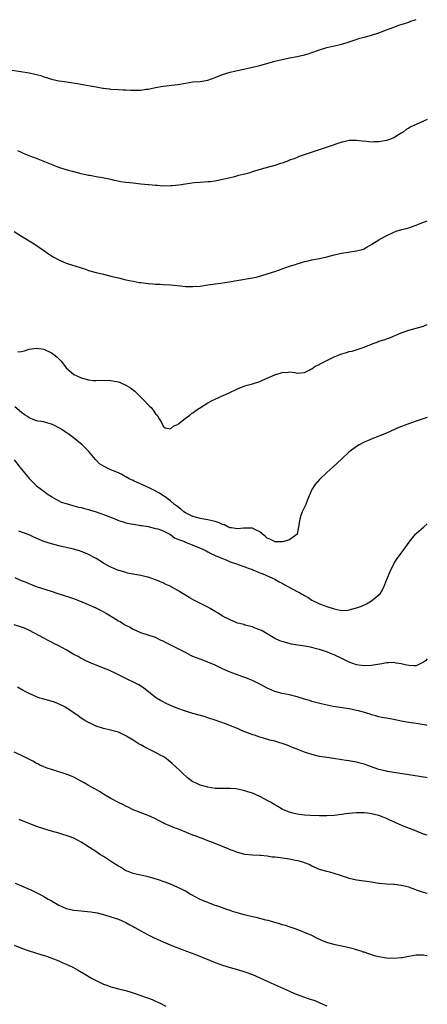
# Model space of a CAD drawing. Units: inches. Extents: x 2577000 to 2580000, y 1542000 to 1545000.
# Drawn here: x 2579890 to 2580000, y 1543535 to 1543799 of the extents above; entities that cross this region are included whole.
import ezdxf

# ---------------------------------------------------------------- set-up
doc = ezdxf.new("R2010")
doc.units = ezdxf.units.IN
doc.header["$MEASUREMENT"] = 0
doc.layers.add('LD25771542_10ft', color=82, linetype='Continuous')

msp = doc.modelspace()

# ---------------------------------------------------------------- linework, layer by layer
at = {"layer": 'LD25771542_10ft'}
for points, elevation in [([(2579888.39, 1543785.61), (2579890.75, 1543785.25), (2579893, 1543784.87), (2579894.57, 1543784.57), (2579896.16, 1543784.16), (2579897, 1543783.86), (2579897.66, 1543783.66), (2579899, 1543783.2), (2579901, 1543782.76), (2579902.52, 1543782.52), (2579903.59, 1543782.41), (2579905.99, 1543782.01), (2579908.43, 1543781.57), (2579909.43, 1543781.43), (2579911, 1543781.11), (2579912.79, 1543780.79), (2579913, 1543780.73), (2579914.56, 1543780.56), (2579915, 1543780.48), (2579917, 1543780.39), (2579918.3, 1543780.3), (2579919, 1543780.3), (2579920.21, 1543780.21), (2579921, 1543780.22), (2579923, 1543780.27), (2579924.49, 1543780.49), (2579925, 1543780.54), (2579926.94, 1543780.94), (2579929, 1543781.33), (2579933, 1543781.8), (2579935, 1543782.14), (2579937, 1543782.43), (2579939, 1543782.6), (2579941, 1543782.92), (2579943, 1543783.62), (2579945, 1543784.41), (2579947, 1543785.05), (2579948.58, 1543785.41), (2579949, 1543785.52), (2579950.23, 1543785.77), (2579953, 1543786.38), (2579955, 1543786.88), (2579959, 1543787.98), (2579961, 1543788.5), (2579963, 1543788.95), (2579965, 1543789.32), (2579967, 1543789.75), (2579967.97, 1543790.03), (2579969, 1543790.36), (2579971, 1543791.08), (2579973, 1543791.7), (2579977, 1543792.61), (2579979, 1543793.19), (2579980.34, 1543793.66), (2579981.84, 1543794.16), (2579983.4, 1543794.6), (2579985.03, 1543795), (2579987, 1543795.64), (2579989, 1543796.43), (2579991, 1543797.19), (2579992.34, 1543797.66), (2579993, 1543797.85), (2579993.84, 1543798.16), (2579995, 1543798.53), (2579995.34, 1543798.66), (2579997, 1543799.19)], 7380), ([(2580000, 1543772.4), (2579999, 1543771.93), (2579997, 1543771.03), (2579995.58, 1543770.42), (2579995, 1543770.04), (2579994.32, 1543769.68), (2579993.5, 1543769), (2579993, 1543768.67), (2579992.24, 1543768.24), (2579991, 1543767.47), (2579989.87, 1543767), (2579989, 1543766.75), (2579987, 1543766.38), (2579985.66, 1543766.34), (2579985, 1543766.29), (2579983.53, 1543766.47), (2579982.53, 1543766.53), (2579981, 1543766.76), (2579979.27, 1543766.73), (2579979, 1543766.71), (2579977.6, 1543766.4), (2579977, 1543766.25), (2579972.85, 1543764.85), (2579967.18, 1543763), (2579965.6, 1543762.4), (2579965, 1543762.19), (2579964.16, 1543761.84), (2579963, 1543761.42), (2579962.71, 1543761.29), (2579961, 1543760.67), (2579960.54, 1543760.54), (2579959, 1543760.03), (2579955.34, 1543759), (2579953.54, 1543758.46), (2579953, 1543758.28), (2579952.01, 1543757.99), (2579951, 1543757.72), (2579949.3, 1543757.3), (2579948.18, 1543757), (2579946.64, 1543756.64), (2579945, 1543756.22), (2579943, 1543755.82), (2579941.65, 1543755.65), (2579941, 1543755.59), (2579939, 1543755.46), (2579937.31, 1543755.31), (2579935.01, 1543755.01), (2579933.25, 1543754.75), (2579931.43, 1543754.57), (2579931, 1543754.54), (2579929, 1543754.49), (2579927.4, 1543754.6), (2579927, 1543754.61), (2579925.19, 1543754.81), (2579925, 1543754.82), (2579923.03, 1543755.03), (2579921, 1543755.22), (2579919, 1543755.44), (2579917.66, 1543755.66), (2579915.98, 1543755.98), (2579915, 1543756.21), (2579912.68, 1543756.68), (2579911, 1543756.98), (2579909.3, 1543757.3), (2579909, 1543757.34), (2579908.58, 1543757.42), (2579907, 1543757.77), (2579905, 1543758.28), (2579903, 1543758.85), (2579901, 1543759.5), (2579899.92, 1543759.92), (2579899, 1543760.23), (2579895, 1543761.87), (2579893, 1543762.63), (2579892.1, 1543763), (2579891.33, 1543763.33), (2579891, 1543763.46), (2579889.96, 1543763.95)], 7370), ([(2579889, 1543742.31), (2579891, 1543741.03), (2579894.36, 1543739), (2579897.24, 1543737), (2579898.24, 1543736.24), (2579899, 1543735.79), (2579899.48, 1543735.48), (2579901, 1543734.65), (2579902.12, 1543734.12), (2579903, 1543733.79), (2579907, 1543732.5), (2579908.13, 1543732.13), (2579909, 1543731.81), (2579911, 1543731.23), (2579913, 1543730.79), (2579915, 1543730.33), (2579917, 1543729.82), (2579919, 1543729.34), (2579920.92, 1543728.92), (2579922.61, 1543728.61), (2579923, 1543728.55), (2579924.39, 1543728.39), (2579925, 1543728.3), (2579926.25, 1543728.25), (2579927, 1543728.16), (2579928.12, 1543728.12), (2579929, 1543728.05), (2579931, 1543727.92), (2579933.69, 1543727.69), (2579935, 1543727.55), (2579937, 1543727.47), (2579939, 1543727.64), (2579941, 1543727.96), (2579943, 1543728.26), (2579944.43, 1543728.43), (2579946.77, 1543728.77), (2579948.85, 1543729.15), (2579953, 1543729.82), (2579953.98, 1543730.02), (2579955, 1543730.28), (2579955.56, 1543730.44), (2579957, 1543730.88), (2579959, 1543731.53), (2579963, 1543732.97), (2579964.56, 1543733.44), (2579965, 1543733.6), (2579965.89, 1543733.89), (2579967, 1543734.21), (2579967.65, 1543734.35), (2579969, 1543734.68), (2579971, 1543735.03), (2579973, 1543735.47), (2579975, 1543735.99), (2579977, 1543736.43), (2579978.71, 1543736.71), (2579980.95, 1543737.05), (2579982.51, 1543737.49), (2579983, 1543737.66), (2579983.85, 1543738.15), (2579985, 1543738.76), (2579985.13, 1543738.87), (2579987, 1543740.02), (2579988.75, 1543741), (2579991, 1543742.07), (2579991.65, 1543742.35), (2579993.17, 1543742.83), (2579995, 1543743.31), (2579995.48, 1543743.48), (2579997, 1543743.96), (2579999, 1543744.81), (2579999.51, 1543745), (2580000, 1543745.16)], 7360), ([(2579890, 1543710), (2579891, 1543710.04), (2579891.8, 1543710.2), (2579893, 1543710.64), (2579895, 1543710.98), (2579897, 1543710.65), (2579899, 1543709.74), (2579899.97, 1543709), (2579900.55, 1543708.55), (2579901.56, 1543707.56), (2579901.95, 1543707), (2579903, 1543705.65), (2579903.67, 1543705), (2579905, 1543703.9), (2579905.64, 1543703.64), (2579907, 1543702.97), (2579909, 1543702.43), (2579910.29, 1543702.29), (2579911, 1543702.26), (2579911.68, 1543702.32), (2579915, 1543702.28), (2579915.92, 1543702.08), (2579917, 1543701.9), (2579917.66, 1543701.66), (2579919, 1543701.05), (2579920.28, 1543700.28), (2579921.4, 1543699.41), (2579923.84, 1543697), (2579925, 1543695.69), (2579925.39, 1543695.39), (2579925.77, 1543695), (2579926.32, 1543694.32), (2579927, 1543693.35), (2579927.38, 1543693), (2579927.99, 1543691.99), (2579928.56, 1543691), (2579929, 1543689.97), (2579929.53, 1543689.53), (2579931, 1543689.33), (2579931.92, 1543690.08), (2579933, 1543690.49), (2579933.26, 1543690.74), (2579933.61, 1543691), (2579935, 1543692.12), (2579936.18, 1543693), (2579936.63, 1543693.37), (2579937, 1543693.57), (2579937.77, 1543694.23), (2579941, 1543696.27), (2579942.35, 1543697), (2579942.79, 1543697.21), (2579944.17, 1543697.83), (2579945, 1543698.17), (2579946.72, 1543699), (2579949, 1543700.05), (2579951, 1543700.83), (2579951.56, 1543701), (2579953, 1543701.39), (2579955, 1543702.02), (2579955.68, 1543702.32), (2579957, 1543702.87), (2579959, 1543703.82), (2579961, 1543704.46), (2579962.55, 1543704.55), (2579963, 1543704.56), (2579964.4, 1543704.4), (2579965, 1543704.28), (2579967, 1543704.43), (2579968.28, 1543705), (2579968.72, 1543705.28), (2579969, 1543705.39), (2579969.9, 1543706.1), (2579971, 1543706.6), (2579971.24, 1543706.76), (2579971.77, 1543707), (2579973, 1543707.67), (2579974.26, 1543708.26), (2579975, 1543708.65), (2579975.87, 1543709), (2579977, 1543709.4), (2579978.24, 1543709.76), (2579979, 1543710.02), (2579979.84, 1543710.16), (2579983, 1543711.19), (2579985, 1543712.02), (2579986.66, 1543712.66), (2579987, 1543712.8), (2579988.68, 1543713.32), (2579989, 1543713.46), (2579990.15, 1543713.85), (2579991.55, 1543714.45), (2579993, 1543715.06), (2579995, 1543715.77), (2579999, 1543716.89), (2579999.32, 1543717), (2580000, 1543717.29)], 7350), ([(2580000, 1543692.36), (2579997.54, 1543691.54), (2579995.25, 1543690.75), (2579993.81, 1543690.19), (2579992.39, 1543689.61), (2579989, 1543688.11), (2579987, 1543687.3), (2579985.32, 1543686.68), (2579983.92, 1543686.08), (2579983, 1543685.67), (2579981.69, 1543685), (2579981, 1543684.56), (2579978.91, 1543683), (2579977, 1543681.24), (2579974.62, 1543679), (2579973, 1543677.55), (2579971, 1543675.66), (2579970.37, 1543675), (2579969.77, 1543674.23), (2579968.98, 1543673), (2579967.8, 1543670.2), (2579967.34, 1543669), (2579966.41, 1543667), (2579966.02, 1543665.98), (2579965.73, 1543665), (2579965.41, 1543663), (2579965.01, 1543661), (2579963, 1543659.47), (2579961.42, 1543659), (2579961.05, 1543658.95), (2579959, 1543658.97), (2579958.92, 1543659), (2579957.69, 1543659.69), (2579957, 1543659.92), (2579956.46, 1543660.46), (2579955.71, 1543661), (2579955, 1543661.62), (2579953.87, 1543662.13), (2579953, 1543662.63), (2579951.41, 1543662.59), (2579951, 1543662.64), (2579950.63, 1543662.63), (2579949, 1543662.43), (2579947.34, 1543662.66), (2579947, 1543662.74), (2579946.39, 1543663), (2579945.47, 1543663.47), (2579945, 1543663.62), (2579944.06, 1543664.06), (2579943, 1543664.42), (2579942.53, 1543664.53), (2579941, 1543664.85), (2579939.98, 1543665), (2579939, 1543665.19), (2579938.73, 1543665.27), (2579937, 1543665.72), (2579935.52, 1543666.48), (2579935, 1543666.72), (2579934.62, 1543667), (2579933.76, 1543667.76), (2579933, 1543668.31), (2579932.63, 1543668.63), (2579932.1, 1543669), (2579931, 1543669.92), (2579930.39, 1543670.39), (2579929.53, 1543671), (2579929.23, 1543671.23), (2579928.01, 1543672.01), (2579926.17, 1543673), (2579923.94, 1543674.06), (2579921.86, 1543675), (2579921.25, 1543675.25), (2579921, 1543675.4), (2579919.86, 1543675.86), (2579919, 1543676.41), (2579918.59, 1543676.59), (2579917.89, 1543677), (2579917, 1543677.46), (2579915, 1543678.3), (2579913.14, 1543679.14), (2579911.91, 1543679.91), (2579911, 1543680.86), (2579910.92, 1543680.92), (2579910.31, 1543681.69), (2579909, 1543683.28), (2579908.11, 1543684.11), (2579907.28, 1543685), (2579904.87, 1543687), (2579903.73, 1543687.73), (2579903, 1543688.27), (2579902.55, 1543688.55), (2579901.97, 1543689), (2579901, 1543689.57), (2579899.8, 1543690.2), (2579899, 1543690.57), (2579897.11, 1543691.11), (2579897, 1543691.16), (2579895.38, 1543691.38), (2579895, 1543691.48), (2579893.9, 1543691.9), (2579893, 1543692.2), (2579892.56, 1543692.56), (2579891.91, 1543693), (2579891, 1543693.65), (2579889.2, 1543695.2)], 7340), ([(2579889, 1543680.95), (2579890.55, 1543679), (2579891, 1543678.48), (2579893, 1543675.99), (2579893.47, 1543675.47), (2579895, 1543674), (2579896.29, 1543673), (2579896.71, 1543672.71), (2579897, 1543672.55), (2579897.86, 1543671.86), (2579899, 1543671.13), (2579899.07, 1543671.07), (2579901, 1543669.94), (2579901.63, 1543669.63), (2579903, 1543669.2), (2579904.72, 1543668.72), (2579905, 1543668.65), (2579906.28, 1543668.28), (2579907, 1543668.12), (2579907.86, 1543667.86), (2579909, 1543667.6), (2579909.46, 1543667.46), (2579911.02, 1543667.02), (2579913, 1543666.32), (2579916.3, 1543665), (2579917, 1543664.7), (2579918.27, 1543664.27), (2579919, 1543664.05), (2579919.86, 1543663.86), (2579921.56, 1543663.56), (2579923, 1543663.37), (2579923.29, 1543663.29), (2579925, 1543663.02), (2579926.61, 1543662.61), (2579927, 1543662.56), (2579927.59, 1543662.41), (2579929, 1543661.93), (2579930.82, 1543661), (2579930.92, 1543660.92), (2579931, 1543660.9), (2579932.05, 1543660.05), (2579933, 1543659.69), (2579933.45, 1543659.45), (2579934.72, 1543659), (2579935, 1543658.86), (2579937, 1543658.05), (2579938.59, 1543657.41), (2579939, 1543657.27), (2579939.71, 1543657), (2579940.56, 1543656.56), (2579941, 1543656.28), (2579941.85, 1543655.85), (2579943, 1543655.31), (2579943.2, 1543655.2), (2579943.72, 1543655), (2579945, 1543654.43), (2579945.93, 1543654.07), (2579947, 1543653.59), (2579948.75, 1543653), (2579950.42, 1543652.42), (2579951, 1543652.23), (2579951.88, 1543651.88), (2579953, 1543651.49), (2579953.33, 1543651.33), (2579954.19, 1543651), (2579955, 1543650.65), (2579955.58, 1543650.42), (2579959, 1543648.92), (2579960.2, 1543648.2), (2579961, 1543647.85), (2579961.52, 1543647.52), (2579965, 1543645.61), (2579965.44, 1543645.44), (2579966.23, 1543645), (2579966.7, 1543644.7), (2579967, 1543644.49), (2579967.95, 1543643.95), (2579969, 1543643.27), (2579971, 1543642.28), (2579973, 1543641.58), (2579975, 1543640.95), (2579976.59, 1543640.59), (2579977, 1543640.52), (2579978.6, 1543640.6), (2579979, 1543640.65), (2579981, 1543641.21), (2579982.3, 1543641.7), (2579983.68, 1543642.32), (2579985, 1543643.06), (2579987, 1543644.71), (2579987.29, 1543645), (2579987.94, 1543646.06), (2579988.43, 1543647), (2579989, 1543648.63), (2579989.28, 1543649.28), (2579989.99, 1543651), (2579991, 1543653), (2579991.76, 1543654.24), (2579993, 1543655.92), (2579993.82, 1543657), (2579995.14, 1543658.86), (2579996.82, 1543661), (2579997, 1543661.18), (2579999.06, 1543663), (2580000, 1543663.8)], 7330), ([(2580000, 1543627.5), (2579999.5, 1543627), (2579999, 1543626.59), (2579997.93, 1543626.07), (2579997, 1543625.68), (2579996.34, 1543625.66), (2579995, 1543625.74), (2579994.08, 1543625.92), (2579993, 1543626.21), (2579991.62, 1543626.38), (2579991, 1543626.51), (2579989.59, 1543626.41), (2579989, 1543626.42), (2579987.81, 1543626.19), (2579986.09, 1543625.91), (2579985, 1543625.7), (2579983, 1543625.6), (2579982.29, 1543625.71), (2579981, 1543625.95), (2579979, 1543626.67), (2579977, 1543627.6), (2579975, 1543628.56), (2579973.97, 1543629), (2579973, 1543629.39), (2579972.38, 1543629.62), (2579971, 1543630.07), (2579970.23, 1543630.23), (2579969, 1543630.56), (2579967.11, 1543630.89), (2579965.19, 1543631.19), (2579963.49, 1543631.49), (2579961.88, 1543631.88), (2579961, 1543632.14), (2579960.39, 1543632.39), (2579959, 1543632.99), (2579957, 1543634.21), (2579955.62, 1543635), (2579955, 1543635.31), (2579953.75, 1543635.75), (2579953, 1543636.08), (2579951, 1543636.6), (2579950.71, 1543636.71), (2579949.49, 1543637), (2579949, 1543637.14), (2579948.8, 1543637.2), (2579947, 1543637.96), (2579945, 1543638.95), (2579943.8, 1543639.8), (2579943, 1543640.22), (2579942.52, 1543640.52), (2579941.65, 1543641), (2579941, 1543641.38), (2579937.3, 1543643.3), (2579936, 1543644), (2579934.44, 1543645), (2579933.52, 1543645.52), (2579933, 1543645.84), (2579931.14, 1543646.86), (2579930.87, 1543647), (2579929.59, 1543647.59), (2579929, 1543647.89), (2579927, 1543648.78), (2579925, 1543649.44), (2579924.45, 1543649.55), (2579923, 1543649.9), (2579921.94, 1543650.06), (2579921, 1543650.26), (2579919.43, 1543650.57), (2579919, 1543650.68), (2579917.23, 1543651.23), (2579917, 1543651.28), (2579915.8, 1543651.8), (2579915, 1543652.11), (2579914.41, 1543652.41), (2579913, 1543653.22), (2579911, 1543654.45), (2579910.64, 1543654.64), (2579909, 1543655.54), (2579907.96, 1543655.96), (2579907, 1543656.34), (2579906.5, 1543656.5), (2579904.95, 1543656.95), (2579903, 1543657.41), (2579901, 1543657.85), (2579899, 1543658.38), (2579897, 1543659.07), (2579894.23, 1543660.23), (2579893, 1543660.78), (2579890.22, 1543661.78)], 7320), ([(2580000, 1543609.64), (2579999.72, 1543609.72), (2579998.06, 1543609.94), (2579997, 1543610.14), (2579995, 1543610.43), (2579993, 1543610.81), (2579991, 1543611.2), (2579989, 1543611.55), (2579987.8, 1543611.8), (2579987, 1543611.95), (2579986.2, 1543612.2), (2579985, 1543612.49), (2579984.63, 1543612.63), (2579981.56, 1543613.56), (2579981, 1543613.69), (2579980.15, 1543613.85), (2579979, 1543614.11), (2579974.74, 1543614.74), (2579973.07, 1543615.07), (2579971.44, 1543615.44), (2579969, 1543616.07), (2579968.31, 1543616.31), (2579967, 1543616.71), (2579965, 1543617.35), (2579963, 1543617.83), (2579961, 1543618.21), (2579959, 1543618.76), (2579957.44, 1543619.44), (2579957, 1543619.66), (2579956.12, 1543620.12), (2579955, 1543620.76), (2579953, 1543621.74), (2579951, 1543622.53), (2579949.16, 1543623.16), (2579947, 1543623.93), (2579945, 1543624.8), (2579943, 1543625.79), (2579941, 1543626.65), (2579939, 1543627.39), (2579937, 1543628.19), (2579936.45, 1543628.45), (2579935, 1543629.18), (2579933.81, 1543629.81), (2579929.79, 1543631.79), (2579929, 1543632.24), (2579928.47, 1543632.47), (2579927, 1543633.21), (2579925, 1543633.91), (2579923, 1543634.51), (2579921.84, 1543635), (2579921.27, 1543635.27), (2579921, 1543635.36), (2579919.99, 1543635.99), (2579919, 1543636.46), (2579918.67, 1543636.67), (2579918.11, 1543637), (2579917.44, 1543637.44), (2579917, 1543637.68), (2579913.74, 1543639.74), (2579912.44, 1543640.44), (2579911, 1543641.15), (2579909, 1543642.04), (2579906.64, 1543643), (2579905, 1543643.61), (2579903.97, 1543643.97), (2579900.85, 1543645), (2579899, 1543645.63), (2579895, 1543646.87), (2579893.47, 1543647.47), (2579893, 1543647.62), (2579892.07, 1543648.07), (2579891, 1543648.5), (2579889.29, 1543649.29)], 7310), ([(2580000, 1543595.54), (2579999.63, 1543595.63), (2579999, 1543595.73), (2579997.94, 1543595.94), (2579995, 1543596.41), (2579991, 1543596.98), (2579989.29, 1543597.29), (2579989, 1543597.32), (2579987, 1543597.81), (2579985.74, 1543598.26), (2579985, 1543598.49), (2579983, 1543599.25), (2579981.6, 1543599.6), (2579981, 1543599.77), (2579979.93, 1543599.93), (2579979, 1543600.1), (2579978.2, 1543600.2), (2579977, 1543600.41), (2579974.76, 1543600.76), (2579973, 1543601), (2579971, 1543601.34), (2579969, 1543601.81), (2579967.78, 1543602.22), (2579967, 1543602.45), (2579965.62, 1543603), (2579965, 1543603.27), (2579963.75, 1543603.75), (2579963, 1543604.1), (2579962.32, 1543604.32), (2579961, 1543604.82), (2579960.41, 1543605), (2579959, 1543605.38), (2579957.7, 1543605.7), (2579955.68, 1543606.32), (2579955, 1543606.51), (2579953.52, 1543607), (2579953.12, 1543607.12), (2579951.64, 1543607.64), (2579951, 1543607.93), (2579950.23, 1543608.23), (2579949, 1543608.78), (2579948.46, 1543609), (2579946.04, 1543609.96), (2579943, 1543611.08), (2579941, 1543611.72), (2579940.02, 1543612.02), (2579937, 1543612.88), (2579935, 1543613.49), (2579933, 1543614.2), (2579930.98, 1543615), (2579929.64, 1543615.64), (2579929, 1543615.97), (2579928.34, 1543616.34), (2579927.26, 1543617), (2579927, 1543617.18), (2579923.71, 1543619.71), (2579922.5, 1543620.5), (2579921.57, 1543621), (2579919, 1543622.22), (2579918.49, 1543622.49), (2579915.81, 1543623.81), (2579915, 1543624.19), (2579914.44, 1543624.44), (2579912.96, 1543625), (2579911, 1543625.79), (2579909.66, 1543626.34), (2579908.21, 1543627), (2579907.43, 1543627.43), (2579907, 1543627.62), (2579906.14, 1543628.14), (2579905, 1543628.72), (2579903, 1543629.91), (2579901, 1543631), (2579899.66, 1543631.66), (2579899, 1543632.01), (2579898.34, 1543632.34), (2579893.12, 1543635.12), (2579891.73, 1543635.73), (2579891, 1543636.02), (2579889, 1543636.67)], 7300), ([(2580000, 1543580.15), (2579999, 1543580.46), (2579996.62, 1543581.38), (2579993.29, 1543582.71), (2579991.52, 1543583.52), (2579991, 1543583.71), (2579990.14, 1543584.14), (2579989, 1543584.64), (2579988.15, 1543585), (2579987, 1543585.42), (2579985, 1543585.91), (2579983.91, 1543586.09), (2579983, 1543586.16), (2579981.79, 1543586.21), (2579981, 1543586.16), (2579979.89, 1543586.11), (2579979, 1543585.98), (2579978.11, 1543585.89), (2579977, 1543585.71), (2579975, 1543585.47), (2579973, 1543585.35), (2579971, 1543585.35), (2579968.55, 1543585.45), (2579967, 1543585.56), (2579966.36, 1543585.64), (2579965, 1543585.84), (2579963.89, 1543586.11), (2579963, 1543586.34), (2579961.32, 1543587), (2579961, 1543587.15), (2579959.86, 1543587.86), (2579959, 1543588.33), (2579958.6, 1543588.6), (2579957.86, 1543589), (2579957.33, 1543589.33), (2579955, 1543590.54), (2579953, 1543591.41), (2579951.8, 1543591.8), (2579951, 1543592.1), (2579950.27, 1543592.27), (2579949, 1543592.53), (2579948.59, 1543592.59), (2579947, 1543592.67), (2579946.7, 1543592.7), (2579945, 1543592.66), (2579944.7, 1543592.7), (2579943, 1543592.73), (2579941, 1543593.03), (2579939, 1543593.58), (2579937.87, 1543594.13), (2579937, 1543594.48), (2579935.54, 1543595.54), (2579934.01, 1543597), (2579933.52, 1543597.52), (2579931.44, 1543599.44), (2579930.35, 1543600.35), (2579929.44, 1543601), (2579929, 1543601.29), (2579928.43, 1543601.57), (2579927, 1543602.34), (2579925.71, 1543603), (2579925, 1543603.31), (2579923.89, 1543603.89), (2579923, 1543604.42), (2579922.61, 1543604.61), (2579922.06, 1543605), (2579921, 1543605.68), (2579919.3, 1543606.7), (2579919, 1543606.86), (2579917.52, 1543607.52), (2579917, 1543607.79), (2579914.5, 1543608.5), (2579913, 1543608.82), (2579911, 1543609.46), (2579909.96, 1543609.96), (2579909, 1543610.4), (2579907.94, 1543611), (2579907, 1543611.62), (2579906.2, 1543612.2), (2579902.61, 1543614.61), (2579901.28, 1543615.28), (2579899.86, 1543615.86), (2579898.34, 1543616.34), (2579897, 1543616.68), (2579895.91, 1543617), (2579895, 1543617.3), (2579893, 1543618.18), (2579891.42, 1543619), (2579889.87, 1543619.87)], 7290), ([(2580000, 1543564.47), (2579999, 1543564.73), (2579997.35, 1543565.35), (2579995, 1543566.18), (2579993.4, 1543566.6), (2579993, 1543566.68), (2579991.07, 1543566.93), (2579990.93, 1543566.93), (2579989.04, 1543567.04), (2579987.19, 1543567.19), (2579987, 1543567.23), (2579985.43, 1543567.43), (2579985, 1543567.53), (2579983.71, 1543567.71), (2579983, 1543567.85), (2579981, 1543568.12), (2579979, 1543568.54), (2579978.67, 1543568.67), (2579977.72, 1543569), (2579976.68, 1543569.32), (2579975, 1543569.9), (2579973.81, 1543570.19), (2579973, 1543570.43), (2579971, 1543570.97), (2579969.61, 1543571.61), (2579969, 1543571.85), (2579968.27, 1543572.27), (2579967, 1543572.76), (2579966.83, 1543572.83), (2579965.28, 1543573.28), (2579964.6, 1543573.4), (2579963, 1543573.72), (2579959.8, 1543574.2), (2579959, 1543574.28), (2579958.3, 1543574.3), (2579957, 1543574.52), (2579955.31, 1543574.69), (2579955, 1543574.7), (2579953, 1543574.81), (2579951.01, 1543574.99), (2579949.41, 1543575.41), (2579949, 1543575.48), (2579947.94, 1543575.94), (2579947, 1543576.24), (2579946.49, 1543576.49), (2579943, 1543577.93), (2579941.56, 1543578.44), (2579941, 1543578.67), (2579939.32, 1543579.32), (2579939, 1543579.41), (2579937.87, 1543579.87), (2579937, 1543580.18), (2579933.56, 1543581.56), (2579931.64, 1543582.36), (2579931, 1543582.6), (2579929.33, 1543583.33), (2579929, 1543583.52), (2579927.98, 1543583.98), (2579927, 1543584.53), (2579925.95, 1543585), (2579925, 1543585.45), (2579921, 1543586.94), (2579919.65, 1543587.65), (2579919, 1543587.92), (2579918.33, 1543588.33), (2579917, 1543588.94), (2579915, 1543590.02), (2579913, 1543591.2), (2579911.89, 1543591.89), (2579910.62, 1543592.62), (2579909.93, 1543593), (2579909, 1543593.54), (2579907.76, 1543594.24), (2579907, 1543594.65), (2579906.3, 1543595), (2579905, 1543595.72), (2579904.11, 1543596.11), (2579902.68, 1543596.68), (2579899, 1543597.78), (2579897.83, 1543598.17), (2579897, 1543598.49), (2579895.92, 1543599), (2579895.31, 1543599.31), (2579895, 1543599.44), (2579894, 1543600), (2579891, 1543601.57), (2579889, 1543602.46)], 7280), ([(2580000, 1543547.76), (2579999.79, 1543547.79), (2579999, 1543547.97), (2579997.94, 1543547.94), (2579997, 1543547.96), (2579995, 1543547.59), (2579993.25, 1543547.25), (2579993, 1543547.19), (2579991, 1543547.05), (2579989, 1543547.18), (2579987, 1543547.51), (2579985.81, 1543547.81), (2579984.27, 1543548.27), (2579983, 1543548.74), (2579982.79, 1543548.79), (2579982.2, 1543549), (2579981.28, 1543549.28), (2579981, 1543549.4), (2579980.43, 1543549.57), (2579979, 1543549.94), (2579977, 1543550.38), (2579975.26, 1543550.74), (2579973.28, 1543551.28), (2579973, 1543551.36), (2579971.82, 1543551.82), (2579970.45, 1543552.45), (2579969, 1543553.19), (2579967, 1543554.06), (2579965, 1543554.81), (2579963.38, 1543555.38), (2579961.88, 1543555.88), (2579961, 1543556.12), (2579960.35, 1543556.35), (2579959, 1543556.71), (2579958.79, 1543556.79), (2579957.23, 1543557.23), (2579956.65, 1543557.35), (2579955, 1543557.79), (2579953.98, 1543558.02), (2579953, 1543558.28), (2579950.81, 1543558.81), (2579949.22, 1543559.22), (2579947.66, 1543559.66), (2579947, 1543559.91), (2579946.17, 1543560.17), (2579943.98, 1543561), (2579943, 1543561.32), (2579941, 1543562.05), (2579939, 1543562.92), (2579937.61, 1543563.61), (2579937, 1543563.96), (2579936.32, 1543564.32), (2579935, 1543565.12), (2579933.77, 1543565.77), (2579933, 1543566.16), (2579931, 1543567.03), (2579929.53, 1543567.53), (2579929, 1543567.74), (2579928.05, 1543568.05), (2579926.57, 1543568.57), (2579925, 1543569.01), (2579923, 1543569.47), (2579922.45, 1543569.55), (2579921, 1543569.91), (2579919.61, 1543570.39), (2579919, 1543570.63), (2579918.35, 1543571), (2579917.54, 1543571.54), (2579917, 1543571.81), (2579915.11, 1543573), (2579913, 1543574.41), (2579912.03, 1543575), (2579911.43, 1543575.43), (2579910.21, 1543576.21), (2579907, 1543578.28), (2579905, 1543579.35), (2579903.79, 1543579.79), (2579903, 1543580.1), (2579902.3, 1543580.3), (2579901, 1543580.69), (2579899, 1543581.24), (2579897, 1543581.84), (2579895, 1543582.54), (2579890.36, 1543584.36)], 7270), ([(2579889.29, 1543567.29), (2579891, 1543566.59), (2579893, 1543565.7), (2579893.48, 1543565.48), (2579896.15, 1543564.15), (2579897, 1543563.67), (2579897.44, 1543563.44), (2579898.14, 1543563), (2579899, 1543562.54), (2579900.09, 1543561.91), (2579901, 1543561.41), (2579901.82, 1543561), (2579903, 1543560.49), (2579905, 1543560), (2579907, 1543559.81), (2579907.77, 1543559.77), (2579909.6, 1543559.6), (2579911.29, 1543559.29), (2579913, 1543558.85), (2579915, 1543558.24), (2579917, 1543557.57), (2579919, 1543556.72), (2579920.1, 1543556.1), (2579921, 1543555.64), (2579921.39, 1543555.39), (2579923, 1543554.49), (2579925, 1543553.4), (2579926.59, 1543552.59), (2579929, 1543551.52), (2579931.55, 1543550.45), (2579933, 1543549.88), (2579933.65, 1543549.65), (2579935, 1543549.12), (2579936.56, 1543548.56), (2579938.01, 1543548.01), (2579943, 1543545.99), (2579945, 1543545.28), (2579947, 1543544.67), (2579949, 1543544.09), (2579951, 1543543.48), (2579953, 1543542.73), (2579955, 1543541.88), (2579956.97, 1543541), (2579959.72, 1543539.72), (2579963, 1543538.24), (2579964.31, 1543537.69), (2579965, 1543537.37), (2579966.74, 1543536.74), (2579968.27, 1543536.26), (2579969.75, 1543535.75), (2579971.16, 1543535.16), (2579973, 1543534.31)], 7260), ([(2579889, 1543550.6), (2579891, 1543549.78), (2579893, 1543549.08), (2579896.13, 1543548.12), (2579897.64, 1543547.64), (2579899.13, 1543547.13), (2579901, 1543546.42), (2579902.08, 1543545.92), (2579903, 1543545.53), (2579904.71, 1543544.71), (2579906, 1543544), (2579907.7, 1543543), (2579909.8, 1543541.8), (2579911, 1543541.14), (2579912.45, 1543540.45), (2579913, 1543540.2), (2579913.86, 1543539.86), (2579915, 1543539.45), (2579915.35, 1543539.35), (2579917, 1543538.91), (2579919, 1543538.42), (2579921, 1543537.83), (2579923, 1543537.15), (2579924.58, 1543536.58), (2579926.04, 1543536.04), (2579927, 1543535.62), (2579927.45, 1543535.45), (2579928.44, 1543535), (2579929.76, 1543534.24)], 7250)]:
    msp.add_lwpolyline(points, dxfattribs=dict(at, elevation=elevation))

doc.saveas('drawing.dxf')
